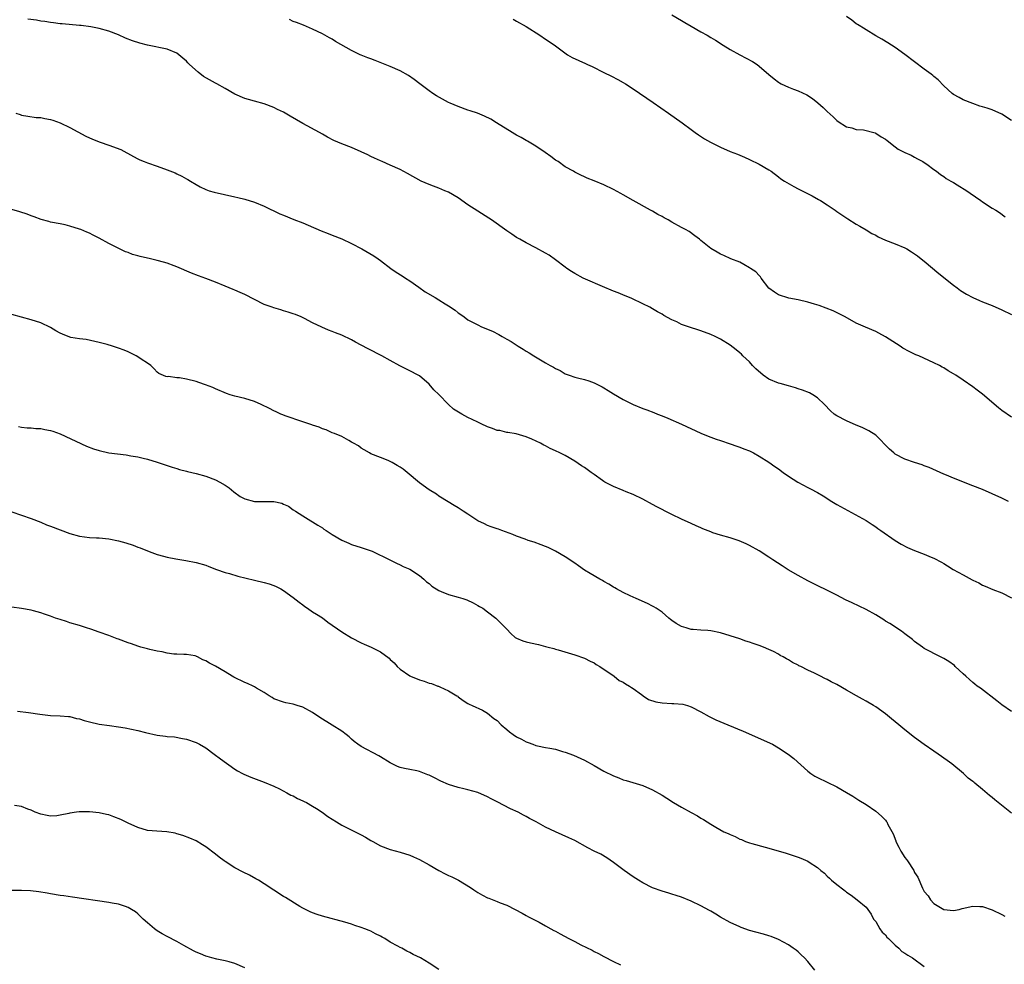
# Model space of a CAD drawing. Units: inches. Extents: x 2520000 to 2523000, y 1536000 to 1539000.
# Drawn here: x 2522169 to 2522371, y 1538422 to 1538616 of the extents above; entities that cross this region are included whole.
import ezdxf

# ---------------------------------------------------------------- set-up
doc = ezdxf.new("R2010")
doc.units = ezdxf.units.IN
doc.header["$MEASUREMENT"] = 0
doc.layers.add('LD25201536_10ft', color=103, linetype='Continuous')

msp = doc.modelspace()

# ---------------------------------------------------------------- linework, layer by layer
at = {"layer": 'LD25201536_10ft'}
for points, elevation in [([(2522303, 1538617.22), (2522305, 1538616.08), (2522305.66, 1538615.66), (2522307, 1538614.86), (2522309, 1538613.71), (2522310.29, 1538613), (2522311, 1538612.58), (2522311.97, 1538611.97), (2522313.6, 1538611), (2522315, 1538610.09), (2522316.97, 1538608.97), (2522318.29, 1538608.29), (2522319.59, 1538607.59), (2522320.55, 1538607), (2522321, 1538606.68), (2522323, 1538604.95), (2522324.07, 1538604.07), (2522325, 1538603.33), (2522325.19, 1538603.19), (2522325.54, 1538603), (2522327, 1538602.35), (2522328.08, 1538601.92), (2522329, 1538601.59), (2522330.78, 1538600.78), (2522332, 1538600), (2522333.09, 1538599.09), (2522334.15, 1538598.15), (2522335, 1538597.29), (2522336.21, 1538596.21), (2522337, 1538595.44), (2522337.25, 1538595.25), (2522339, 1538594.17), (2522340.06, 1538593.94), (2522341, 1538593.63), (2522342.47, 1538593.53), (2522344.89, 1538592.89), (2522345, 1538592.87), (2522346.12, 1538592.12), (2522347, 1538591.62), (2522347.32, 1538591.32), (2522349, 1538590.01), (2522349.59, 1538589.59), (2522350.75, 1538589), (2522351, 1538588.86), (2522352.29, 1538588.29), (2522353, 1538587.92), (2522353.59, 1538587.59), (2522354.73, 1538587), (2522355, 1538586.84), (2522355.52, 1538586.48), (2522357, 1538585.4), (2522357.51, 1538585), (2522358.32, 1538584.32), (2522359, 1538583.96), (2522359.52, 1538583.52), (2522360.49, 1538583), (2522361, 1538582.68), (2522361.78, 1538582.22), (2522363.78, 1538581), (2522364.47, 1538580.47), (2522366.62, 1538579), (2522367, 1538578.71), (2522369, 1538577.44), (2522369.74, 1538577), (2522370.51, 1538576.51), (2522371.64, 1538575.64)], 8080), ([(2522372.34, 1538517), (2522371, 1538517.67), (2522369, 1538518.6), (2522367, 1538519.44), (2522365, 1538520.25), (2522364.44, 1538520.44), (2522362.95, 1538521.05), (2522361, 1538521.78), (2522359.6, 1538522.4), (2522359, 1538522.61), (2522355.98, 1538523.98), (2522355, 1538524.35), (2522354.54, 1538524.54), (2522352.97, 1538525.03), (2522351, 1538525.73), (2522349, 1538526.77), (2522348.7, 1538527), (2522347.81, 1538527.81), (2522345, 1538530.65), (2522343.58, 1538531.58), (2522343, 1538531.82), (2522342.23, 1538532.23), (2522341, 1538532.71), (2522340.81, 1538532.81), (2522340.36, 1538533), (2522339, 1538533.62), (2522337, 1538534.61), (2522336.42, 1538535), (2522335.65, 1538535.65), (2522334.44, 1538537), (2522333, 1538538.36), (2522332.02, 1538539), (2522331.35, 1538539.35), (2522329.94, 1538539.94), (2522329, 1538540.23), (2522328.44, 1538540.44), (2522327, 1538540.79), (2522325.3, 1538541.3), (2522325, 1538541.35), (2522323, 1538542.2), (2522321.79, 1538543), (2522320.29, 1538544.29), (2522319.6, 1538545), (2522319, 1538545.74), (2522317.59, 1538547), (2522317.32, 1538547.32), (2522317, 1538547.59), (2522316.23, 1538548.23), (2522315, 1538549.18), (2522313, 1538550.45), (2522311.94, 1538551), (2522311, 1538551.41), (2522309, 1538552.13), (2522308.32, 1538552.32), (2522306.84, 1538552.84), (2522306.44, 1538553), (2522305, 1538553.47), (2522304.02, 1538553.98), (2522303, 1538554.42), (2522301.33, 1538555.33), (2522301, 1538555.57), (2522300.06, 1538556.06), (2522299, 1538556.7), (2522298.43, 1538557), (2522297, 1538557.71), (2522294.78, 1538558.78), (2522294.29, 1538559), (2522293.39, 1538559.38), (2522291.97, 1538559.96), (2522291, 1538560.34), (2522288.72, 1538561.28), (2522285.23, 1538562.77), (2522284.74, 1538563), (2522283, 1538563.93), (2522282.34, 1538564.34), (2522281.33, 1538565), (2522281, 1538565.24), (2522279, 1538566.8), (2522277.71, 1538567.71), (2522277, 1538568.17), (2522275, 1538569.26), (2522273, 1538570.29), (2522271.69, 1538571), (2522271, 1538571.4), (2522270.02, 1538572.02), (2522269, 1538572.73), (2522265.83, 1538575), (2522265.33, 1538575.33), (2522263, 1538576.79), (2522261, 1538578.12), (2522259, 1538579.56), (2522257, 1538580.71), (2522256.24, 1538581), (2522255, 1538581.55), (2522253.92, 1538581.92), (2522253, 1538582.29), (2522251.37, 1538583), (2522248.56, 1538584.56), (2522247, 1538585.34), (2522245, 1538586.26), (2522243.33, 1538587), (2522243, 1538587.13), (2522241.73, 1538587.73), (2522241, 1538588.05), (2522240.37, 1538588.37), (2522239, 1538589.03), (2522237, 1538589.89), (2522235, 1538590.66), (2522233.36, 1538591.36), (2522232.04, 1538592.04), (2522231, 1538592.64), (2522230.42, 1538593), (2522227, 1538594.82), (2522224.35, 1538596.35), (2522223.31, 1538597), (2522223, 1538597.18), (2522221.76, 1538597.76), (2522221, 1538598.17), (2522219, 1538598.91), (2522217, 1538599.43), (2522215.78, 1538599.78), (2522215, 1538600.02), (2522213, 1538600.91), (2522211, 1538602.04), (2522209.26, 1538603), (2522209, 1538603.13), (2522206.55, 1538604.55), (2522205.41, 1538605.41), (2522203.65, 1538607), (2522203.32, 1538607.32), (2522203, 1538607.69), (2522202.27, 1538608.27), (2522201.43, 1538609), (2522201, 1538609.33), (2522199, 1538610.14), (2522195, 1538610.98), (2522193.38, 1538611.38), (2522191.87, 1538611.87), (2522190.43, 1538612.43), (2522189, 1538613.07), (2522187, 1538613.85), (2522185, 1538614.39), (2522183.28, 1538614.72), (2522181.35, 1538615), (2522181, 1538615.05), (2522177.37, 1538615.37), (2522177, 1538615.39), (2522175.6, 1538615.6), (2522175, 1538615.64), (2522173.86, 1538615.86), (2522173, 1538615.95), (2522172.11, 1538616.11), (2522170.31, 1538616.31)], 8050), ([(2522373, 1538534.36), (2522371, 1538535.77), (2522370.3, 1538536.3), (2522367, 1538539.07), (2522365.9, 1538539.9), (2522365, 1538540.62), (2522363, 1538542.02), (2522361.5, 1538543), (2522361, 1538543.32), (2522359.93, 1538543.93), (2522359, 1538544.52), (2522358.68, 1538544.68), (2522358.16, 1538545), (2522357, 1538545.58), (2522353.86, 1538547), (2522353.23, 1538547.23), (2522351.86, 1538547.86), (2522350.6, 1538548.6), (2522350.04, 1538549), (2522347, 1538550.94), (2522345.66, 1538551.66), (2522345, 1538552), (2522342.87, 1538552.87), (2522341, 1538553.7), (2522338.73, 1538555), (2522337.6, 1538555.6), (2522336.24, 1538556.24), (2522334.81, 1538556.81), (2522333.34, 1538557.34), (2522332.38, 1538557.62), (2522331, 1538558.07), (2522329, 1538558.56), (2522327.1, 1538558.9), (2522326.67, 1538559), (2522325.39, 1538559.39), (2522325, 1538559.54), (2522324.13, 1538560.13), (2522323, 1538560.96), (2522321.41, 1538563), (2522321.26, 1538563.26), (2522321, 1538563.52), (2522320.29, 1538564.29), (2522319.18, 1538565), (2522319, 1538565.15), (2522317.84, 1538565.84), (2522317, 1538566.27), (2522315.15, 1538567), (2522313.68, 1538567.68), (2522313, 1538567.95), (2522312.34, 1538568.34), (2522311, 1538569.07), (2522309, 1538570.72), (2522308.68, 1538571), (2522307.74, 1538571.74), (2522306.57, 1538572.57), (2522305.84, 1538573), (2522305, 1538573.42), (2522303, 1538574.52), (2522302.23, 1538575), (2522301.43, 1538575.43), (2522301, 1538575.68), (2522300.13, 1538576.13), (2522299, 1538576.79), (2522298.59, 1538577), (2522295.02, 1538579), (2522293, 1538580.17), (2522292.46, 1538580.46), (2522291, 1538581.27), (2522289, 1538582.21), (2522287, 1538583.01), (2522285.56, 1538583.56), (2522285, 1538583.86), (2522284.22, 1538584.22), (2522283, 1538584.82), (2522282.71, 1538585), (2522281, 1538585.89), (2522279.56, 1538587), (2522279, 1538587.32), (2522278.05, 1538588.05), (2522276.88, 1538588.88), (2522275, 1538590.17), (2522273.58, 1538591), (2522273.23, 1538591.23), (2522273, 1538591.34), (2522271.97, 1538591.96), (2522271, 1538592.47), (2522270.68, 1538592.68), (2522270.12, 1538593), (2522266.88, 1538595), (2522265.73, 1538595.73), (2522264.38, 1538596.38), (2522262.94, 1538596.94), (2522261.48, 1538597.48), (2522261, 1538597.61), (2522259, 1538598.32), (2522257.35, 1538599), (2522257, 1538599.18), (2522254.54, 1538600.54), (2522253.76, 1538601), (2522253, 1538601.56), (2522251.1, 1538603), (2522249.93, 1538603.93), (2522248.73, 1538604.73), (2522247, 1538605.66), (2522245, 1538606.56), (2522243.28, 1538607.28), (2522241.85, 1538607.85), (2522241, 1538608.14), (2522240.39, 1538608.39), (2522239, 1538608.91), (2522238.8, 1538609), (2522237, 1538609.9), (2522233.73, 1538611.73), (2522233, 1538612.2), (2522232.47, 1538612.47), (2522231, 1538613.3), (2522229, 1538614.28), (2522227.09, 1538615.09), (2522225.67, 1538615.67), (2522225, 1538615.88), (2522224.23, 1538616.23)], 8060), ([(2522270.31, 1538616.31), (2522271, 1538615.95), (2522273, 1538614.79), (2522275.82, 1538613), (2522277, 1538612.19), (2522277.73, 1538611.73), (2522279, 1538610.82), (2522281.52, 1538609), (2522282.46, 1538608.46), (2522285.2, 1538607.2), (2522285.59, 1538607), (2522286.58, 1538606.58), (2522289, 1538605.37), (2522290.57, 1538604.57), (2522291.88, 1538603.88), (2522293, 1538603.26), (2522293.43, 1538603), (2522295, 1538602.01), (2522299.14, 1538599.14), (2522302.33, 1538597), (2522305.14, 1538595), (2522307, 1538593.58), (2522307.83, 1538593), (2522308.49, 1538592.49), (2522309.7, 1538591.7), (2522310.97, 1538590.97), (2522313, 1538589.97), (2522315, 1538589.1), (2522316.52, 1538588.52), (2522317, 1538588.31), (2522317.94, 1538587.94), (2522319, 1538587.45), (2522321, 1538586.49), (2522323, 1538585.31), (2522323.45, 1538585), (2522325, 1538583.85), (2522325.48, 1538583.48), (2522326.21, 1538583), (2522326.66, 1538582.66), (2522328.13, 1538581.87), (2522329, 1538581.38), (2522331.92, 1538579.92), (2522333.22, 1538579.22), (2522333.59, 1538579), (2522335, 1538578.1), (2522336.67, 1538577), (2522337, 1538576.75), (2522338.03, 1538576.03), (2522339.22, 1538575.22), (2522341, 1538574.14), (2522341.69, 1538573.69), (2522343, 1538572.97), (2522344.21, 1538572.21), (2522345, 1538571.82), (2522345.51, 1538571.51), (2522347, 1538570.83), (2522349, 1538570.04), (2522351, 1538569.21), (2522351.38, 1538569), (2522352.4, 1538568.4), (2522353, 1538568.02), (2522353.59, 1538567.59), (2522354.38, 1538567), (2522355, 1538566.5), (2522357.97, 1538563.97), (2522361, 1538561.57), (2522361.79, 1538561), (2522362.48, 1538560.48), (2522363.71, 1538559.71), (2522365, 1538559.01), (2522366.38, 1538558.38), (2522367, 1538558.12), (2522369, 1538557.33), (2522371, 1538556.5), (2522373, 1538555.51)], 8070), ([(2522373, 1538595.48), (2522371, 1538596.77), (2522369, 1538597.69), (2522367.98, 1538598.02), (2522367, 1538598.3), (2522366.44, 1538598.44), (2522365, 1538598.95), (2522363, 1538599.74), (2522362.19, 1538600.19), (2522361, 1538600.82), (2522360.75, 1538601), (2522359, 1538602.62), (2522357.83, 1538603.83), (2522357, 1538604.52), (2522356.75, 1538604.75), (2522356.45, 1538605), (2522355, 1538606.06), (2522351, 1538609.06), (2522349, 1538610.48), (2522347.47, 1538611.47), (2522346.24, 1538612.24), (2522345, 1538612.92), (2522343, 1538614.1), (2522342.47, 1538614.47), (2522341.61, 1538615), (2522341.25, 1538615.25), (2522341, 1538615.39), (2522340.1, 1538616.1), (2522339, 1538616.86)], 8090), ([(2522167.84, 1538597), (2522168.73, 1538596.73), (2522169, 1538596.59), (2522170.32, 1538596.32), (2522172.05, 1538596.05), (2522173, 1538596.07), (2522173.84, 1538595.84), (2522175, 1538595.68), (2522175.5, 1538595.5), (2522177, 1538594.99), (2522179, 1538594.01), (2522182.26, 1538592.26), (2522183.63, 1538591.63), (2522185.24, 1538591), (2522187, 1538590.4), (2522189.48, 1538589.48), (2522192.08, 1538588.08), (2522193, 1538587.55), (2522193.38, 1538587.38), (2522194.28, 1538587), (2522195, 1538586.73), (2522197, 1538586.06), (2522199, 1538585.33), (2522200.67, 1538584.67), (2522201, 1538584.47), (2522202.03, 1538584.03), (2522203, 1538583.45), (2522203.31, 1538583.31), (2522203.83, 1538583), (2522205, 1538582.29), (2522205.83, 1538581.83), (2522207, 1538581.25), (2522207.66, 1538581), (2522208.69, 1538580.69), (2522213, 1538579.72), (2522213.57, 1538579.57), (2522215, 1538579.24), (2522217, 1538578.63), (2522219, 1538577.8), (2522222.27, 1538576.27), (2522223, 1538575.94), (2522225.1, 1538575.1), (2522227, 1538574.37), (2522228.09, 1538573.91), (2522230.74, 1538572.74), (2522232.17, 1538572.17), (2522233, 1538571.88), (2522235, 1538571.12), (2522237, 1538570.16), (2522239.16, 1538569), (2522241.61, 1538567.61), (2522242.52, 1538567), (2522243, 1538566.65), (2522245.1, 1538565), (2522246.22, 1538564.22), (2522247.44, 1538563.44), (2522248.11, 1538563), (2522249, 1538562.46), (2522250.87, 1538561.13), (2522252.18, 1538560.17), (2522254.22, 1538559), (2522255, 1538558.53), (2522256.27, 1538557.73), (2522257, 1538557.31), (2522258.38, 1538556.38), (2522259, 1538555.88), (2522259.53, 1538555.53), (2522260.2, 1538555), (2522261, 1538554.44), (2522263, 1538553.36), (2522263.81, 1538553), (2522266.06, 1538552.06), (2522267.39, 1538551.39), (2522268.01, 1538551), (2522269, 1538550.46), (2522269.93, 1538549.93), (2522271.34, 1538549), (2522272.39, 1538548.39), (2522273, 1538547.98), (2522273.62, 1538547.62), (2522274.54, 1538547), (2522277, 1538545.59), (2522277.96, 1538545), (2522278.63, 1538544.63), (2522279, 1538544.4), (2522279.96, 1538543.96), (2522281, 1538543.32), (2522281.24, 1538543.24), (2522281.82, 1538543), (2522283, 1538542.61), (2522283.54, 1538542.46), (2522285, 1538542.13), (2522285.87, 1538541.87), (2522287, 1538541.45), (2522288.64, 1538540.64), (2522289, 1538540.4), (2522289.88, 1538539.88), (2522291, 1538539.17), (2522293, 1538537.99), (2522295, 1538536.96), (2522297, 1538536.14), (2522297.86, 1538535.86), (2522299.3, 1538535.3), (2522300.02, 1538535), (2522301, 1538534.62), (2522302.14, 1538534.14), (2522305, 1538532.94), (2522309, 1538531.07), (2522310.46, 1538530.46), (2522311, 1538530.25), (2522312.13, 1538529.87), (2522313, 1538529.55), (2522315, 1538528.88), (2522316.37, 1538528.37), (2522317, 1538528.2), (2522317.84, 1538527.84), (2522319, 1538527.4), (2522319.82, 1538527), (2522321, 1538526.33), (2522323, 1538525.12), (2522324.24, 1538524.24), (2522325, 1538523.74), (2522325.94, 1538523), (2522327, 1538522.25), (2522328.96, 1538520.96), (2522331, 1538519.85), (2522331.59, 1538519.59), (2522333, 1538518.85), (2522334.17, 1538518.17), (2522335.92, 1538517), (2522337, 1538516.35), (2522343, 1538513.08), (2522344.25, 1538512.25), (2522345, 1538511.81), (2522345.45, 1538511.45), (2522346.07, 1538511), (2522348.99, 1538508.99), (2522350.22, 1538508.22), (2522351.56, 1538507.56), (2522353, 1538506.91), (2522355, 1538506.16), (2522356.45, 1538505.55), (2522357, 1538505.35), (2522358.54, 1538504.54), (2522359, 1538504.24), (2522359.78, 1538503.78), (2522360.95, 1538503), (2522363, 1538501.9), (2522364.87, 1538500.87), (2522365, 1538500.79), (2522366.22, 1538500.22), (2522367, 1538499.75), (2522367.56, 1538499.56), (2522369.1, 1538498.9), (2522371, 1538498.19), (2522373, 1538497.15)], 8040), ([(2522373, 1538473.72), (2522371, 1538475.16), (2522369.97, 1538475.97), (2522366.57, 1538478.57), (2522365.89, 1538479), (2522365.41, 1538479.41), (2522365, 1538479.7), (2522364.33, 1538480.33), (2522363.53, 1538481), (2522363, 1538481.52), (2522361.39, 1538483), (2522361.2, 1538483.2), (2522360.06, 1538484.06), (2522359, 1538484.7), (2522358.36, 1538485), (2522355, 1538486.74), (2522354.6, 1538487), (2522353, 1538488.15), (2522352.56, 1538488.56), (2522351, 1538489.72), (2522350.29, 1538490.29), (2522347.87, 1538491.87), (2522347, 1538492.39), (2522346.64, 1538492.64), (2522345, 1538493.66), (2522343, 1538494.75), (2522340.11, 1538496.11), (2522338.77, 1538496.77), (2522337, 1538497.69), (2522331, 1538500.67), (2522329, 1538501.73), (2522326.95, 1538502.95), (2522325.75, 1538503.75), (2522323.81, 1538505), (2522323, 1538505.57), (2522321, 1538506.83), (2522319, 1538507.94), (2522318.29, 1538508.29), (2522316.89, 1538508.89), (2522315, 1538509.5), (2522313, 1538510.05), (2522311.44, 1538510.56), (2522311, 1538510.72), (2522309.4, 1538511.4), (2522309, 1538511.55), (2522308.02, 1538512.02), (2522307, 1538512.44), (2522305, 1538513.35), (2522303, 1538514.32), (2522301.65, 1538515), (2522301, 1538515.34), (2522299.93, 1538515.93), (2522299, 1538516.4), (2522297, 1538517.45), (2522295, 1538518.41), (2522293.57, 1538519), (2522293, 1538519.26), (2522291, 1538520.09), (2522289.17, 1538521), (2522289, 1538521.09), (2522288.68, 1538521.32), (2522287, 1538522.53), (2522286.38, 1538523), (2522285.57, 1538523.57), (2522285, 1538523.97), (2522284.37, 1538524.37), (2522283, 1538525.3), (2522281, 1538526.44), (2522279.93, 1538527), (2522279, 1538527.45), (2522277.93, 1538527.93), (2522277, 1538528.46), (2522276.62, 1538528.62), (2522275.96, 1538529), (2522274.14, 1538529.86), (2522273, 1538530.3), (2522270.91, 1538530.91), (2522269.19, 1538531.19), (2522269, 1538531.21), (2522267.59, 1538531.59), (2522267, 1538531.65), (2522266.06, 1538532.06), (2522265, 1538532.37), (2522263.71, 1538533), (2522263, 1538533.31), (2522261.88, 1538533.88), (2522261, 1538534.29), (2522259.76, 1538535), (2522258.03, 1538536.03), (2522257, 1538537), (2522255, 1538539.05), (2522253.98, 1538539.98), (2522253, 1538541.18), (2522251, 1538542.85), (2522250.75, 1538543), (2522249, 1538543.94), (2522246.95, 1538544.95), (2522245, 1538546.02), (2522243.27, 1538547), (2522240.41, 1538548.41), (2522239, 1538549.2), (2522237.81, 1538549.81), (2522237, 1538550.3), (2522235, 1538551.24), (2522233.72, 1538551.72), (2522233, 1538552.04), (2522232.3, 1538552.3), (2522230.9, 1538552.9), (2522229, 1538553.82), (2522227.3, 1538554.7), (2522226.67, 1538555), (2522225.49, 1538555.49), (2522225, 1538555.67), (2522223.99, 1538555.99), (2522223, 1538556.26), (2522222.45, 1538556.45), (2522221, 1538556.85), (2522220.64, 1538557), (2522219, 1538557.58), (2522217, 1538558.57), (2522215, 1538559.64), (2522214.05, 1538560.05), (2522213, 1538560.55), (2522212.66, 1538560.66), (2522211, 1538561.37), (2522209, 1538562.17), (2522207, 1538562.94), (2522205.49, 1538563.49), (2522204.05, 1538564.05), (2522201, 1538565.35), (2522200.47, 1538565.53), (2522199, 1538566.08), (2522198.3, 1538566.3), (2522197, 1538566.66), (2522195.61, 1538567), (2522193.47, 1538567.47), (2522193, 1538567.6), (2522191.87, 1538567.87), (2522191, 1538568.25), (2522190.42, 1538568.42), (2522187, 1538570.14), (2522185, 1538571.25), (2522183.82, 1538571.82), (2522183, 1538572.25), (2522182.47, 1538572.47), (2522181.27, 1538573), (2522181, 1538573.1), (2522179, 1538573.73), (2522178.03, 1538573.97), (2522177, 1538574.18), (2522175, 1538574.53), (2522174.64, 1538574.64), (2522173.05, 1538575.05), (2522171.63, 1538575.63), (2522171, 1538575.85), (2522170.17, 1538576.17), (2522168.65, 1538576.65), (2522167, 1538577.1)], 8030), ([(2522373, 1538452.84), (2522370.22, 1538455), (2522369.55, 1538455.55), (2522369, 1538456.06), (2522368.45, 1538456.45), (2522367, 1538457.71), (2522365.41, 1538459), (2522365.18, 1538459.18), (2522365, 1538459.34), (2522364.05, 1538460.05), (2522363.1, 1538461), (2522360.66, 1538463), (2522359.68, 1538463.68), (2522357.87, 1538465), (2522357, 1538465.58), (2522355, 1538466.98), (2522353, 1538468.43), (2522351, 1538469.98), (2522349.74, 1538471), (2522348.25, 1538472.25), (2522347, 1538473.25), (2522345, 1538474.69), (2522344.54, 1538475), (2522343, 1538475.87), (2522342.26, 1538476.26), (2522341.05, 1538477), (2522339, 1538478.12), (2522337, 1538479.28), (2522335.84, 1538479.84), (2522335, 1538480.33), (2522334.53, 1538480.53), (2522333.64, 1538481), (2522332.37, 1538481.63), (2522331, 1538482.27), (2522329.6, 1538483), (2522329.19, 1538483.19), (2522329, 1538483.31), (2522327.86, 1538483.86), (2522327, 1538484.41), (2522326.6, 1538484.6), (2522325.96, 1538485), (2522325.32, 1538485.32), (2522325, 1538485.53), (2522323.91, 1538486.09), (2522323, 1538486.53), (2522321.88, 1538487), (2522321, 1538487.34), (2522319.74, 1538487.74), (2522319, 1538488.01), (2522318.26, 1538488.25), (2522317, 1538488.69), (2522315, 1538489.33), (2522313, 1538489.92), (2522311, 1538490.36), (2522310.42, 1538490.42), (2522309, 1538490.5), (2522307.39, 1538490.61), (2522307, 1538490.65), (2522305.97, 1538491), (2522305, 1538491.28), (2522303.87, 1538491.87), (2522303, 1538492.52), (2522302.7, 1538492.7), (2522302.4, 1538493), (2522301, 1538494.19), (2522299.74, 1538495), (2522299.31, 1538495.31), (2522299, 1538495.47), (2522297.97, 1538495.97), (2522295.65, 1538497), (2522294.4, 1538497.6), (2522293, 1538498.28), (2522291.6, 1538499), (2522291.22, 1538499.22), (2522291, 1538499.33), (2522289.99, 1538499.99), (2522289, 1538500.5), (2522288.7, 1538500.7), (2522288.16, 1538501), (2522286.2, 1538502.2), (2522285, 1538502.89), (2522283.77, 1538503.77), (2522283, 1538504.27), (2522281, 1538505.63), (2522279, 1538506.79), (2522277.51, 1538507.51), (2522277, 1538507.74), (2522276.1, 1538508.1), (2522274.62, 1538508.62), (2522273.41, 1538509), (2522272.78, 1538509.22), (2522271, 1538509.88), (2522270.22, 1538510.22), (2522267.95, 1538511), (2522267.27, 1538511.27), (2522267, 1538511.36), (2522265.81, 1538511.81), (2522265, 1538512.09), (2522264.37, 1538512.37), (2522263.02, 1538513), (2522261, 1538514.39), (2522259.99, 1538515), (2522259.42, 1538515.42), (2522259, 1538515.69), (2522258.15, 1538516.15), (2522256.9, 1538516.9), (2522255, 1538518.11), (2522254.49, 1538518.49), (2522253, 1538519.43), (2522251, 1538520.85), (2522248.44, 1538523), (2522247.64, 1538523.64), (2522247, 1538524.1), (2522246.44, 1538524.44), (2522245.37, 1538525), (2522245, 1538525.22), (2522244.59, 1538525.41), (2522243, 1538526.09), (2522241, 1538526.85), (2522240.69, 1538527), (2522239.63, 1538527.63), (2522239, 1538527.97), (2522238.43, 1538528.43), (2522237.4, 1538529), (2522237, 1538529.25), (2522236.46, 1538529.54), (2522235, 1538530.39), (2522233.48, 1538531), (2522233, 1538531.17), (2522231.77, 1538531.77), (2522231, 1538531.94), (2522230.32, 1538532.32), (2522229, 1538532.71), (2522228.81, 1538532.81), (2522228.2, 1538533), (2522227, 1538533.44), (2522223.36, 1538534.64), (2522222.83, 1538534.83), (2522222.45, 1538535), (2522221.49, 1538535.49), (2522221, 1538535.65), (2522220.14, 1538536.14), (2522218.37, 1538537), (2522217, 1538537.61), (2522215, 1538538.21), (2522213, 1538538.7), (2522212, 1538539), (2522211.25, 1538539.25), (2522209, 1538540.19), (2522208.45, 1538540.45), (2522206.93, 1538541), (2522205.54, 1538541.54), (2522205, 1538541.69), (2522203, 1538542.2), (2522201.56, 1538542.44), (2522201, 1538542.47), (2522199.29, 1538542.71), (2522199, 1538542.69), (2522198.73, 1538542.73), (2522197.33, 1538543.33), (2522197, 1538543.62), (2522196.34, 1538544.34), (2522195.67, 1538545), (2522195, 1538545.47), (2522193.68, 1538546.32), (2522193, 1538546.79), (2522192.65, 1538547), (2522191.56, 1538547.56), (2522191, 1538547.79), (2522190.16, 1538548.16), (2522189, 1538548.6), (2522187.79, 1538549), (2522186.66, 1538549.34), (2522185, 1538549.76), (2522182.33, 1538550.33), (2522181, 1538550.47), (2522179.22, 1538550.78), (2522179, 1538550.83), (2522177.45, 1538551.45), (2522177, 1538551.65), (2522176.12, 1538552.12), (2522175, 1538552.8), (2522173, 1538553.76), (2522171, 1538554.41), (2522169, 1538554.98), (2522167, 1538555.5)], 8020), ([(2522168.42, 1538532.42), (2522169, 1538532.31), (2522170.19, 1538532.19), (2522171, 1538532.2), (2522172.01, 1538532.01), (2522173, 1538532.02), (2522173.81, 1538531.81), (2522175, 1538531.64), (2522175.49, 1538531.49), (2522177, 1538530.96), (2522182.41, 1538528.41), (2522183.86, 1538527.86), (2522185, 1538527.49), (2522187, 1538527.05), (2522190.62, 1538526.62), (2522191.57, 1538526.43), (2522193, 1538526.18), (2522194.06, 1538525.94), (2522195, 1538525.71), (2522197, 1538525.12), (2522199, 1538524.44), (2522200.06, 1538524.06), (2522201, 1538523.8), (2522201.59, 1538523.59), (2522203, 1538523.27), (2522203.2, 1538523.2), (2522205, 1538522.77), (2522207, 1538522.19), (2522209, 1538521.44), (2522209.89, 1538521), (2522211, 1538520.38), (2522211.8, 1538519.8), (2522212.76, 1538519), (2522214.06, 1538518.06), (2522215, 1538517.54), (2522217, 1538516.98), (2522219, 1538516.97), (2522220.99, 1538516.99), (2522222.65, 1538516.65), (2522223, 1538516.46), (2522224.02, 1538516.02), (2522225, 1538515.3), (2522225.46, 1538515), (2522227, 1538514.05), (2522228.62, 1538513), (2522229, 1538512.81), (2522230.1, 1538512.1), (2522231, 1538511.56), (2522231.31, 1538511.31), (2522231.77, 1538511), (2522233, 1538510.22), (2522235, 1538509.03), (2522236.44, 1538508.44), (2522237, 1538508.17), (2522239, 1538507.56), (2522239.4, 1538507.4), (2522240.63, 1538507), (2522241.24, 1538506.76), (2522244.93, 1538505), (2522246.28, 1538504.28), (2522247, 1538503.96), (2522247.63, 1538503.63), (2522249, 1538503.04), (2522251, 1538501.79), (2522251.91, 1538501), (2522252.46, 1538500.46), (2522253, 1538500.12), (2522253.56, 1538499.56), (2522255, 1538498.67), (2522255.51, 1538498.49), (2522257, 1538497.85), (2522259, 1538497.31), (2522259.97, 1538497), (2522260.73, 1538496.73), (2522262.1, 1538496.1), (2522263, 1538495.58), (2522263.39, 1538495.39), (2522264.04, 1538495), (2522265, 1538494.3), (2522266.72, 1538493), (2522267.87, 1538491.87), (2522269, 1538490.68), (2522269.84, 1538489.84), (2522270.7, 1538489), (2522271, 1538488.83), (2522272.32, 1538488.32), (2522273, 1538488.12), (2522273.9, 1538487.9), (2522275.53, 1538487.53), (2522277, 1538487.16), (2522277.55, 1538487), (2522278.71, 1538486.71), (2522279, 1538486.6), (2522279.57, 1538486.43), (2522283, 1538485.42), (2522285, 1538484.73), (2522286.14, 1538484.14), (2522287, 1538483.75), (2522287.43, 1538483.43), (2522288.14, 1538483), (2522291.12, 1538481), (2522292.17, 1538480.17), (2522293, 1538479.78), (2522293.44, 1538479.44), (2522294.25, 1538479), (2522294.67, 1538478.67), (2522295, 1538478.5), (2522296.72, 1538477.28), (2522297, 1538477.07), (2522297.11, 1538477), (2522298.22, 1538476.22), (2522299.73, 1538475.73), (2522301, 1538475.52), (2522303, 1538475.42), (2522303.43, 1538475.43), (2522305.27, 1538475.27), (2522306.22, 1538475), (2522307, 1538474.74), (2522309, 1538473.67), (2522310.7, 1538472.7), (2522312.06, 1538472.06), (2522314.5, 1538471), (2522317.67, 1538469.67), (2522321.87, 1538467.87), (2522323.24, 1538467.24), (2522323.72, 1538467), (2522325, 1538466.28), (2522326.98, 1538465), (2522328.1, 1538464.1), (2522331, 1538461.5), (2522331.63, 1538461), (2522332.46, 1538460.46), (2522333, 1538460.16), (2522335, 1538459.18), (2522337, 1538458.22), (2522338.96, 1538457.04), (2522340.3, 1538456.3), (2522341.5, 1538455.5), (2522343, 1538454.61), (2522345, 1538453.21), (2522346.18, 1538452.18), (2522347, 1538451.37), (2522347.17, 1538451.17), (2522347.26, 1538451), (2522347.51, 1538450.49), (2522348.59, 1538448.59), (2522349.12, 1538447.12), (2522349.15, 1538447), (2522349.79, 1538445.79), (2522350.14, 1538445), (2522351, 1538443.66), (2522351.31, 1538443.31), (2522351.54, 1538443), (2522352.83, 1538441), (2522353, 1538440.59), (2522353.64, 1538439.64), (2522354.64, 1538437.36), (2522355, 1538436.7), (2522355.81, 1538435.81), (2522356.26, 1538435), (2522357, 1538434.23), (2522359, 1538432.97), (2522361, 1538432.78), (2522362.2, 1538433), (2522362.83, 1538433.17), (2522365, 1538433.66), (2522366.42, 1538433.58), (2522367, 1538433.58), (2522369, 1538432.89), (2522371, 1538431.94), (2522371.61, 1538431.61)], 8010), ([(2522167, 1538514.85), (2522169, 1538514.2), (2522171, 1538513.53), (2522173, 1538512.71), (2522174.18, 1538512.18), (2522175, 1538511.9), (2522179, 1538510.42), (2522181, 1538509.83), (2522183, 1538509.56), (2522184.5, 1538509.5), (2522185, 1538509.49), (2522187, 1538509.32), (2522189, 1538508.91), (2522190.49, 1538508.49), (2522192.01, 1538508.01), (2522193, 1538507.62), (2522193.46, 1538507.46), (2522195.33, 1538506.67), (2522197, 1538506.08), (2522198.28, 1538505.72), (2522199, 1538505.55), (2522200.8, 1538505.2), (2522202.86, 1538504.86), (2522205, 1538504.46), (2522207, 1538503.87), (2522207.6, 1538503.6), (2522209.2, 1538503), (2522211, 1538502.39), (2522211.84, 1538502.16), (2522213.61, 1538501.61), (2522217, 1538500.83), (2522219, 1538500.34), (2522220.02, 1538500.02), (2522221, 1538499.68), (2522221.48, 1538499.48), (2522222.47, 1538499), (2522223, 1538498.7), (2522225, 1538497.26), (2522226.24, 1538496.24), (2522227, 1538495.7), (2522227.38, 1538495.38), (2522227.91, 1538495), (2522229, 1538494.31), (2522229.78, 1538493.78), (2522231, 1538493.01), (2522232.16, 1538492.16), (2522235, 1538490.14), (2522237, 1538488.91), (2522239, 1538487.88), (2522239.64, 1538487.64), (2522241.06, 1538487), (2522243, 1538486.04), (2522244.74, 1538484.74), (2522245, 1538484.47), (2522245.77, 1538483.77), (2522246.38, 1538483), (2522247, 1538482.48), (2522249, 1538481.1), (2522249.19, 1538481), (2522251, 1538480.25), (2522251.97, 1538479.97), (2522253, 1538479.61), (2522253.49, 1538479.49), (2522254.76, 1538479), (2522254.94, 1538478.94), (2522255.18, 1538478.82), (2522257, 1538478.03), (2522258.7, 1538477), (2522258.88, 1538476.88), (2522259, 1538476.74), (2522260.04, 1538476.04), (2522261, 1538475.43), (2522261.24, 1538475.24), (2522261.86, 1538475), (2522263.96, 1538474.04), (2522265, 1538473.42), (2522266.31, 1538472.31), (2522267, 1538471.87), (2522267.85, 1538471), (2522269, 1538470.02), (2522269.58, 1538469.58), (2522270.3, 1538469), (2522271, 1538468.52), (2522272.04, 1538468.04), (2522273, 1538467.48), (2522273.4, 1538467.4), (2522274.39, 1538467), (2522275, 1538466.78), (2522275.3, 1538466.7), (2522277, 1538466.37), (2522277.83, 1538466.17), (2522279, 1538465.97), (2522280.47, 1538465.53), (2522281, 1538465.39), (2522282.74, 1538464.74), (2522285, 1538463.7), (2522287, 1538462.61), (2522289, 1538461.46), (2522291, 1538460.48), (2522292.11, 1538460.11), (2522293, 1538459.71), (2522293.57, 1538459.57), (2522297, 1538458.49), (2522299, 1538457.63), (2522301, 1538456.53), (2522301.94, 1538455.94), (2522303.36, 1538455), (2522305, 1538454.04), (2522307, 1538452.93), (2522308.26, 1538452.26), (2522309, 1538451.78), (2522309.52, 1538451.52), (2522310.3, 1538451), (2522311, 1538450.56), (2522312.07, 1538449.93), (2522313.74, 1538449), (2522314.62, 1538448.62), (2522315, 1538448.42), (2522316.01, 1538448.01), (2522317, 1538447.49), (2522317.37, 1538447.37), (2522318.17, 1538447), (2522318.79, 1538446.79), (2522319, 1538446.69), (2522319.45, 1538446.55), (2522322.19, 1538445.81), (2522323, 1538445.62), (2522326.56, 1538444.56), (2522329, 1538443.77), (2522329.55, 1538443.55), (2522331, 1538442.92), (2522331.28, 1538442.72), (2522333, 1538441.61), (2522333.7, 1538441), (2522334.43, 1538440.44), (2522335, 1538439.81), (2522335.45, 1538439.45), (2522335.89, 1538439), (2522337, 1538438.1), (2522338.42, 1538437), (2522338.76, 1538436.76), (2522339, 1538436.56), (2522339.94, 1538435.94), (2522341.17, 1538435), (2522343, 1538433.45), (2522344.05, 1538432.05), (2522344.57, 1538431), (2522345, 1538430.48), (2522345.84, 1538429), (2522346.34, 1538428.34), (2522347, 1538427.73), (2522347.31, 1538427.31), (2522347.61, 1538427), (2522349, 1538425.62), (2522349.73, 1538425), (2522350.36, 1538424.36), (2522351, 1538423.99), (2522351.59, 1538423.59), (2522352.57, 1538423), (2522355, 1538421.25)], 8000), ([(2522332.47, 1538420.47), (2522331, 1538422.24), (2522330.31, 1538423), (2522329.65, 1538423.65), (2522329, 1538424.25), (2522328.58, 1538424.58), (2522328.02, 1538425), (2522327, 1538425.69), (2522325, 1538426.8), (2522323.43, 1538427.43), (2522323, 1538427.57), (2522321.88, 1538427.88), (2522320.3, 1538428.3), (2522319, 1538428.67), (2522317.27, 1538429.27), (2522317, 1538429.38), (2522315, 1538430.3), (2522313, 1538431.42), (2522312.04, 1538432.04), (2522311, 1538432.63), (2522310.77, 1538432.77), (2522309, 1538433.74), (2522307, 1538434.7), (2522305, 1538435.51), (2522303.89, 1538435.89), (2522303, 1538436.17), (2522302.36, 1538436.36), (2522301, 1538436.74), (2522299, 1538437.44), (2522297, 1538438.45), (2522296.12, 1538439), (2522295, 1538439.73), (2522293.19, 1538441), (2522291, 1538442.67), (2522289.62, 1538443.62), (2522288.34, 1538444.34), (2522286.97, 1538445), (2522285.68, 1538445.68), (2522283, 1538447.17), (2522281.76, 1538447.76), (2522279, 1538448.96), (2522277, 1538449.9), (2522275.03, 1538451), (2522273.69, 1538451.69), (2522273, 1538452.1), (2522272.41, 1538452.41), (2522271.36, 1538453), (2522269.74, 1538453.74), (2522267, 1538455.16), (2522265.76, 1538455.76), (2522265, 1538456.19), (2522263, 1538457.05), (2522261, 1538457.64), (2522260.18, 1538457.82), (2522259, 1538458.12), (2522257, 1538458.74), (2522255.43, 1538459.43), (2522254.07, 1538460.07), (2522253, 1538460.65), (2522252.74, 1538460.74), (2522251, 1538461.42), (2522250.45, 1538461.55), (2522249, 1538461.8), (2522247.95, 1538462.05), (2522247, 1538462.23), (2522246.45, 1538462.45), (2522245, 1538463.16), (2522243, 1538464.4), (2522242.64, 1538464.64), (2522239, 1538466.53), (2522238.3, 1538467), (2522237.57, 1538467.57), (2522237, 1538468.04), (2522236.51, 1538468.51), (2522235.9, 1538469), (2522235, 1538469.67), (2522233, 1538470.96), (2522230.51, 1538472.51), (2522229, 1538473.53), (2522227, 1538474.65), (2522225.82, 1538475), (2522225.2, 1538475.2), (2522225, 1538475.28), (2522223.51, 1538475.51), (2522223, 1538475.65), (2522221, 1538476.39), (2522220.65, 1538476.65), (2522220.04, 1538477), (2522219, 1538477.65), (2522217.41, 1538478.59), (2522217, 1538478.86), (2522216.74, 1538479), (2522215.55, 1538479.55), (2522215, 1538479.75), (2522212.79, 1538480.79), (2522212.43, 1538481), (2522211, 1538481.89), (2522209, 1538483.09), (2522207.72, 1538483.72), (2522207, 1538484.21), (2522206.41, 1538484.41), (2522205.31, 1538485), (2522205.09, 1538485.09), (2522205, 1538485.15), (2522204.81, 1538485.19), (2522203, 1538485.51), (2522202.5, 1538485.5), (2522201, 1538485.57), (2522200.42, 1538485.58), (2522199, 1538485.78), (2522198.03, 1538486.03), (2522197, 1538486.17), (2522195.49, 1538486.51), (2522195, 1538486.65), (2522193.63, 1538487), (2522193, 1538487.21), (2522191.69, 1538487.69), (2522191, 1538487.92), (2522189, 1538488.65), (2522188.73, 1538488.73), (2522187, 1538489.38), (2522185, 1538490.06), (2522183.29, 1538490.71), (2522182.43, 1538491), (2522181, 1538491.44), (2522179, 1538492.04), (2522178.28, 1538492.28), (2522177, 1538492.68), (2522176.04, 1538493), (2522175, 1538493.38), (2522173.79, 1538493.79), (2522173, 1538494.08), (2522171.5, 1538494.5), (2522171, 1538494.62), (2522169.05, 1538494.95), (2522167, 1538495.24)], 7990), ([(2522168.19, 1538473.81), (2522170.44, 1538473.56), (2522172.78, 1538473.22), (2522175, 1538472.96), (2522177, 1538472.87), (2522178.7, 1538472.7), (2522179, 1538472.7), (2522180.34, 1538472.34), (2522181, 1538472.24), (2522181.93, 1538471.93), (2522183, 1538471.64), (2522185, 1538471.16), (2522187.15, 1538470.85), (2522189, 1538470.62), (2522190.39, 1538470.39), (2522193, 1538469.82), (2522194.59, 1538469.41), (2522197, 1538468.89), (2522198.7, 1538468.7), (2522199, 1538468.63), (2522200.51, 1538468.51), (2522202.22, 1538468.22), (2522203, 1538468.07), (2522205, 1538467.38), (2522205.7, 1538467), (2522207, 1538466.26), (2522208.74, 1538465), (2522210, 1538464), (2522213, 1538461.86), (2522213.53, 1538461.53), (2522214.56, 1538461), (2522214.84, 1538460.84), (2522216.24, 1538460.24), (2522219, 1538459.23), (2522221, 1538458.4), (2522222.15, 1538457.85), (2522223.71, 1538457), (2522224.53, 1538456.53), (2522225, 1538456.36), (2522225.86, 1538455.86), (2522227, 1538455.37), (2522227.24, 1538455.24), (2522227.71, 1538455), (2522229, 1538454.25), (2522229.77, 1538453.77), (2522230.93, 1538453), (2522232.13, 1538452.13), (2522233, 1538451.55), (2522233.89, 1538451), (2522235, 1538450.37), (2522238.57, 1538448.57), (2522239, 1538448.33), (2522239.88, 1538447.88), (2522241, 1538447.21), (2522241.41, 1538447), (2522243, 1538446.11), (2522245, 1538445.34), (2522247, 1538444.77), (2522249, 1538444.15), (2522249.81, 1538443.81), (2522251, 1538443.28), (2522253, 1538442.18), (2522255, 1538441.01), (2522256.32, 1538440.32), (2522257, 1538439.98), (2522257.69, 1538439.69), (2522259.02, 1538439.02), (2522261.52, 1538437.52), (2522262.22, 1538437), (2522263, 1538436.46), (2522263.96, 1538435.96), (2522265, 1538435.39), (2522265.29, 1538435.29), (2522267, 1538434.64), (2522267.62, 1538434.38), (2522269, 1538433.87), (2522270.74, 1538433), (2522272.19, 1538432.19), (2522273, 1538431.76), (2522273.47, 1538431.47), (2522275.64, 1538430.36), (2522277, 1538429.62), (2522278.05, 1538429), (2522278.66, 1538428.66), (2522279, 1538428.49), (2522279.96, 1538427.96), (2522281.75, 1538427), (2522283, 1538426.39), (2522284.28, 1538425.72), (2522286.59, 1538424.59), (2522287, 1538424.35), (2522287.92, 1538423.92), (2522289, 1538423.31), (2522291, 1538422.28), (2522292.4, 1538421.6)], 7980), ([(2522255, 1538420.59), (2522253, 1538421.96), (2522251.19, 1538423), (2522249.7, 1538423.7), (2522249, 1538424.09), (2522248.37, 1538424.37), (2522247.35, 1538425), (2522247, 1538425.18), (2522246.57, 1538425.43), (2522245, 1538426.28), (2522243.87, 1538427), (2522243.3, 1538427.3), (2522243, 1538427.48), (2522241.97, 1538427.97), (2522241, 1538428.49), (2522240.63, 1538428.63), (2522239.75, 1538429), (2522239, 1538429.3), (2522237.67, 1538429.67), (2522237, 1538429.96), (2522235.61, 1538430.39), (2522231, 1538431.58), (2522229.95, 1538431.95), (2522229, 1538432.26), (2522228.52, 1538432.52), (2522227, 1538433.26), (2522226.38, 1538433.62), (2522223.44, 1538435.44), (2522223, 1538435.67), (2522221, 1538436.93), (2522219, 1538438.26), (2522217.85, 1538439), (2522217.32, 1538439.32), (2522216.02, 1538440.02), (2522214.69, 1538440.69), (2522213, 1538441.58), (2522211, 1538442.85), (2522210.78, 1538443), (2522209.75, 1538443.75), (2522209, 1538444.36), (2522207, 1538445.88), (2522206.32, 1538446.32), (2522205, 1538447.11), (2522203.69, 1538447.69), (2522202.25, 1538448.25), (2522201, 1538448.58), (2522200.68, 1538448.68), (2522198.97, 1538448.97), (2522196.88, 1538449.12), (2522195, 1538449.27), (2522193, 1538449.84), (2522191, 1538450.75), (2522189.5, 1538451.5), (2522188.07, 1538452.07), (2522187, 1538452.44), (2522186.55, 1538452.55), (2522185, 1538452.9), (2522183, 1538453.1), (2522181.08, 1538453.08), (2522180.91, 1538453.09), (2522180.38, 1538453), (2522179, 1538452.82), (2522178.75, 1538452.75), (2522177, 1538452.4), (2522176.3, 1538452.3), (2522175, 1538452.21), (2522174.32, 1538452.32), (2522173, 1538452.59), (2522171.87, 1538453), (2522171, 1538453.43), (2522170.36, 1538453.64), (2522169, 1538454.19), (2522167.59, 1538454.41)], 7970), ([(2522215.03, 1538421), (2522213, 1538421.86), (2522211.83, 1538422.17), (2522211, 1538422.41), (2522209.27, 1538422.73), (2522208.21, 1538423), (2522207.28, 1538423.28), (2522207, 1538423.35), (2522205.87, 1538423.87), (2522205, 1538424.2), (2522204.49, 1538424.49), (2522202.44, 1538425.56), (2522201, 1538426.36), (2522199, 1538427.39), (2522197.98, 1538427.98), (2522197, 1538428.59), (2522196.4, 1538429), (2522195, 1538430.22), (2522194.06, 1538431), (2522193, 1538432.07), (2522192.48, 1538432.48), (2522191.7, 1538433), (2522191, 1538433.42), (2522190.42, 1538433.58), (2522189, 1538434.08), (2522187.73, 1538434.27), (2522187, 1538434.43), (2522179.52, 1538435.52), (2522177.76, 1538435.76), (2522177, 1538435.85), (2522175, 1538436.18), (2522174.33, 1538436.33), (2522172.63, 1538436.63), (2522170.85, 1538436.85), (2522169, 1538436.92), (2522167, 1538436.9)], 7960)]:
    msp.add_lwpolyline(points, dxfattribs=dict(at, elevation=elevation))

doc.saveas('drawing.dxf')
